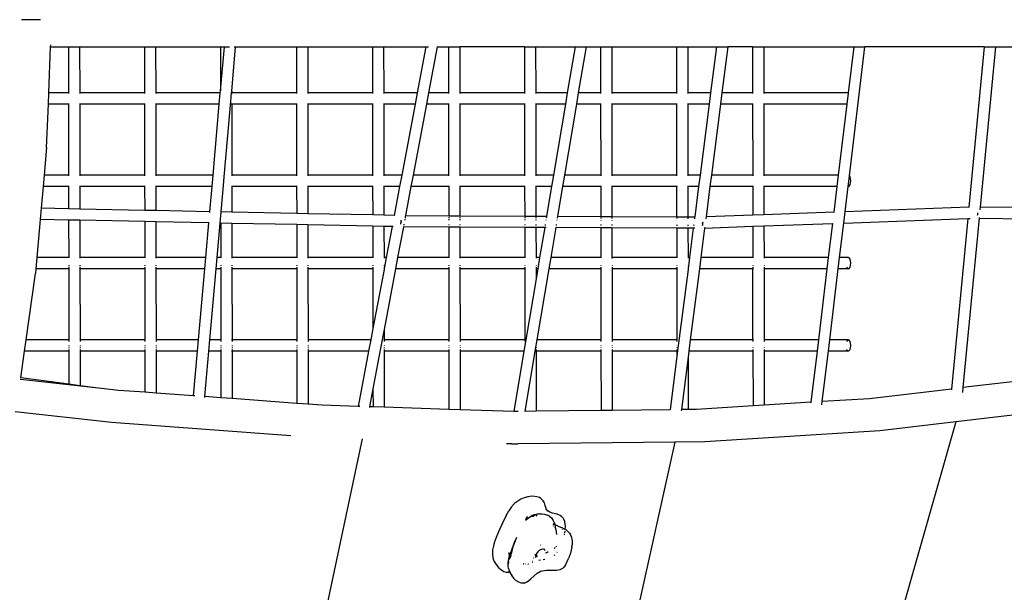
# Model space of a CAD drawing. Extents: x -429 to 721, y 4751 to 5651.
# Drawn here: x 270 to 411, y 5089 to 5171 of the extents above; entities that cross this region are included whole.
import ezdxf

# ---------------------------------------------------------------- set-up
doc = ezdxf.new("R2010")
doc.units = 0
doc.layers.get('0').update_dxf_attribs({"linetype": 'CONTINUOUS'})

# ---------------------------------------------------------------- blocks, each defined once
blk = doc.blocks.new('A$C29841')
for p, q in [((488.57, 251.63), (487.86, 251.65)), ((490.6, 251.63), (488.57, 251.63)), ((491.77, 241.19), (492.03, 247.77)), ((492.03, 247.77), (492.04, 248.06)), ((492.03, 247.77), (494.57, 247.77)), ((494.57, 247.77), (494.58, 241.19)), ((494.57, 247.77), (496.17, 247.77)), ((496.17, 247.77), (496.18, 241.19)), ((496.17, 247.77), (505.41, 247.77)), ((505.41, 247.77), (505.42, 241.19)), ((505.41, 247.77), (507.01, 247.77)), ((507.01, 247.77), (507.02, 241.19)), ((507.01, 247.77), (516.26, 247.77)), ((516.26, 247.77), (516.27, 241.5)), ((516.26, 247.77), (516.82, 247.77)), ((516.27, 241.5), (516.82, 247.77)), ((516.82, 247.77), (517.57, 247.77)), ((517.87, 241.43), (518.43, 247.77)), ((518.22, 247.77), (518.43, 247.77)), ((518.43, 247.77), (527.11, 247.77)), ((527.11, 247.77), (527.11, 241.19)), ((527.11, 247.77), (528.71, 247.77)), ((528.71, 247.77), (528.71, 241.19)), ((528.71, 247.77), (537.95, 247.77)), ((537.95, 247.77), (537.96, 241.19)), ((537.95, 247.77), (539.55, 247.77)), ((539.55, 247.77), (539.56, 241.19)), ((539.55, 247.77), (545.57, 247.77)), ((545.57, 247.77), (544.33, 241.19)), ((545.57, 247.77), (545.93, 247.77)), ((547.2, 247.77), (545.96, 241.19)), ((547.16, 247.77), (547.2, 247.77)), ((547.2, 247.77), (548.8, 247.77)), ((548.8, 247.77), (548.81, 241.19)), ((548.8, 247.77), (550.4, 247.77)), ((550.4, 247.77), (550.41, 241.19)), ((559.64, 247.77), (550.4, 247.77)), ((559.64, 247.77), (559.65, 241.19)), ((559.64, 247.77), (561.24, 247.77)), ((561.24, 247.77), (561.25, 241.19)), ((561.24, 247.77), (566.86, 247.77)), ((566.86, 247.77), (565.75, 241.19)), ((566.86, 247.77), (568.48, 247.77)), ((567.37, 241.19), (568.48, 247.77)), ((568.48, 247.77), (570.49, 247.77)), ((570.49, 247.77), (570.5, 241.19)), ((570.49, 247.77), (572.09, 247.77)), ((572.09, 247.77), (572.1, 241.19)), ((572.09, 247.77), (581.34, 247.77)), ((581.34, 247.77), (581.35, 241.19)), ((581.34, 247.77), (582.94, 247.77)), ((582.94, 247.77), (582.95, 241.19)), ((582.94, 247.77), (587.04, 247.77)), ((587.04, 247.77), (586.2, 241.19)), ((587.04, 247.77), (588.66, 247.77)), ((588.66, 247.77), (587.82, 241.19)), ((592.18, 247.77), (588.66, 247.77)), ((592.18, 247.77), (592.19, 241.19)), ((592.18, 247.77), (593.78, 247.77)), ((593.78, 247.77), (593.79, 241.19)), ((593.78, 247.77), (606.62, 247.77)), ((606.62, 247.77), (605.83, 241.19)), ((606.02, 229.34), (608.23, 247.77)), ((606.62, 247.77), (608.23, 247.77)), ((625.25, 247.77), (608.23, 247.77)), ((625.25, 247.77), (623.06, 224.87)), ((626.86, 247.77), (624.67, 224.89)), ((625.25, 247.77), (626.86, 247.77)), ((626.86, 247.77), (642.14, 247.77)), ((491.71, 239.59), (491.77, 241.19)), ((494.58, 241.19), (491.77, 241.19)), ((494.66, 241.19), (494.58, 241.19)), ((494.58, 241.19), (494.58, 241.13)), ((505.42, 241.19), (496.18, 241.19)), ((496.18, 241.19), (496.18, 241.11)), ((505.51, 241.19), (505.42, 241.19)), ((505.42, 241.19), (505.42, 241.13)), ((516.24, 241.19), (507.02, 241.19)), ((507.02, 241.19), (507.02, 241.11)), ((516.1, 239.59), (516.24, 241.19)), ((516.24, 241.19), (516.27, 241.5)), ((517.74, 239.96), (517.85, 241.19)), ((517.85, 241.19), (517.87, 241.43)), ((517.87, 241.19), (517.85, 241.19)), ((517.87, 241.43), (517.87, 241.19)), ((517.87, 241.19), (517.87, 241.11)), ((527.11, 241.19), (517.87, 241.19)), ((527.11, 241.19), (527.11, 241.13)), ((527.2, 241.19), (527.11, 241.19)), ((537.96, 241.19), (528.71, 241.19)), ((528.71, 241.19), (528.71, 241.11)), ((538.04, 241.19), (537.96, 241.19)), ((537.96, 241.19), (537.96, 241.13)), ((544.33, 241.19), (539.56, 241.19)), ((539.56, 241.19), (539.56, 241.11)), ((544.33, 241.19), (544.03, 239.59)), ((545.96, 241.19), (545.66, 239.59)), ((548.81, 241.19), (545.96, 241.19)), ((548.89, 241.19), (548.81, 241.19)), ((548.81, 241.19), (548.81, 241.13)), ((559.65, 241.19), (550.41, 241.19)), ((550.41, 241.19), (550.41, 241.11)), ((559.74, 241.19), (559.65, 241.19)), ((559.65, 241.19), (559.65, 241.13)), ((565.75, 241.19), (561.25, 241.19)), ((561.25, 241.19), (561.25, 241.11)), ((565.75, 241.19), (565.48, 239.59)), ((567.1, 239.59), (567.37, 241.19)), ((570.5, 241.19), (567.37, 241.19)), ((570.58, 241.19), (570.5, 241.19)), ((570.5, 241.19), (570.5, 241.13)), ((581.35, 241.19), (572.1, 241.19)), ((572.1, 241.19), (572.1, 241.11)), ((572.1, 241.11), (572.1, 241.11)), ((581.43, 241.19), (581.35, 241.19)), ((581.35, 241.19), (581.35, 241.13)), ((586.2, 241.19), (582.95, 241.19)), ((582.95, 241.19), (582.95, 241.11)), ((586.2, 241.19), (586, 239.59)), ((587.82, 241.19), (587.61, 239.59)), ((592.19, 241.19), (587.82, 241.19)), ((592.28, 241.19), (592.19, 241.19)), ((592.19, 241.19), (592.19, 241.13)), ((605.83, 241.19), (593.79, 241.19)), ((593.79, 241.19), (593.79, 241.11)), ((605.83, 241.18), (605.64, 239.59)), ((605.83, 241.18), (605.73, 241.13)), ((605.83, 241.19), (605.83, 241.18)), ((491.46, 233.41), (491.71, 239.59)), ((494.58, 239.59), (491.71, 239.59)), ((494.58, 239.65), (494.58, 239.59)), ((494.66, 239.59), (494.58, 239.59)), ((494.58, 239.59), (494.59, 229.44)), ((496.18, 239.68), (496.18, 239.59)), ((505.42, 239.59), (496.18, 239.59)), ((496.18, 239.59), (496.19, 229.44)), ((505.42, 239.65), (505.42, 239.59)), ((505.51, 239.59), (505.42, 239.59)), ((505.42, 239.59), (505.44, 229.44)), ((507.02, 239.68), (507.02, 239.59)), ((516.1, 239.59), (507.02, 239.59)), ((507.02, 239.59), (507.04, 229.44)), ((515.21, 229.44), (516.1, 239.59)), ((516.79, 229.22), (517.74, 239.96)), ((517.87, 239.59), (517.81, 239.59)), ((517.87, 239.68), (517.87, 239.59)), ((527.12, 239.59), (517.87, 239.59)), ((517.87, 239.59), (517.89, 229.44)), ((527.12, 239.65), (527.12, 239.59)), ((527.2, 239.59), (527.12, 239.59)), ((527.12, 239.59), (527.13, 229.44)), ((528.72, 239.68), (528.72, 239.59)), ((537.96, 239.59), (528.72, 239.59)), ((528.72, 239.59), (528.73, 229.44)), ((537.96, 239.65), (537.96, 239.59)), ((538.05, 239.59), (537.96, 239.59)), ((537.96, 239.59), (537.98, 229.44)), ((539.56, 239.68), (539.56, 239.59)), ((544.03, 239.59), (539.56, 239.59)), ((539.56, 239.59), (539.58, 229.44)), ((544.03, 239.59), (542.13, 229.44)), ((545.66, 239.59), (543.75, 229.44)), ((548.81, 239.59), (545.66, 239.59)), ((548.81, 239.65), (548.81, 239.59)), ((548.89, 239.59), (548.81, 239.59)), ((548.81, 239.59), (548.82, 229.44)), ((550.41, 239.68), (550.41, 239.59)), ((559.66, 239.59), (550.41, 239.59)), ((550.41, 239.59), (550.42, 229.44)), ((559.66, 239.65), (559.66, 239.59)), ((559.74, 239.59), (559.66, 239.59)), ((559.66, 239.59), (559.67, 229.44)), ((561.26, 239.68), (561.26, 239.59)), ((565.48, 239.59), (561.26, 239.59)), ((561.26, 239.59), (561.27, 229.44)), ((565.48, 239.59), (563.78, 229.44)), ((565.4, 229.44), (567.1, 239.59)), ((570.5, 239.59), (567.1, 239.59)), ((570.5, 239.65), (570.5, 239.59)), ((570.59, 239.59), (570.5, 239.59)), ((570.5, 239.59), (570.52, 229.44)), ((572.1, 239.68), (572.1, 239.59)), ((581.35, 239.59), (572.1, 239.59)), ((572.1, 239.59), (572.12, 229.44)), ((581.35, 239.65), (581.35, 239.59)), ((581.43, 239.59), (581.35, 239.59)), ((581.35, 239.59), (581.36, 229.44)), ((582.95, 239.68), (582.95, 239.59)), ((586, 239.59), (582.95, 239.59)), ((582.95, 239.59), (582.96, 229.44)), ((586, 239.59), (584.7, 229.44)), ((587.61, 239.59), (586.31, 229.44)), ((592.19, 239.59), (587.61, 239.59)), ((592.19, 239.65), (592.19, 239.59)), ((592.28, 239.59), (592.19, 239.59)), ((592.19, 239.59), (592.21, 229.44)), ((593.79, 239.68), (593.79, 239.59)), ((605.64, 239.59), (593.79, 239.59)), ((593.79, 239.59), (593.81, 229.44)), ((605.64, 239.59), (604.42, 229.44)), ((491.46, 233.41), (491.11, 229.44)), ((491.11, 229.44), (490.97, 227.84)), ((494.59, 229.44), (491.11, 229.44)), ((494.68, 229.44), (494.59, 229.44)), ((494.59, 229.44), (494.59, 229.38)), ((505.44, 229.44), (496.19, 229.44)), ((496.19, 229.44), (496.19, 229.36)), ((505.52, 229.44), (505.44, 229.44)), ((505.44, 229.44), (505.44, 229.38)), ((515.21, 229.44), (507.04, 229.44)), ((507.04, 229.44), (507.04, 229.36)), ((515.06, 227.84), (515.21, 229.44)), ((516.68, 227.99), (516.79, 229.22)), ((517.89, 229.44), (517.82, 229.44)), ((517.89, 229.44), (517.89, 229.36)), ((527.13, 229.44), (517.89, 229.44)), ((527.13, 229.44), (527.13, 229.38)), ((527.21, 229.44), (527.13, 229.44)), ((537.98, 229.44), (528.73, 229.44)), ((528.73, 229.44), (528.73, 229.36)), ((538.06, 229.44), (537.98, 229.44)), ((537.98, 229.44), (537.98, 229.38)), ((542.13, 229.44), (539.58, 229.44)), ((539.58, 229.44), (539.58, 229.36)), ((542.13, 229.44), (541.82, 227.84)), ((543.75, 229.44), (543.45, 227.84)), ((548.82, 229.44), (543.75, 229.44)), ((548.91, 229.44), (548.82, 229.44)), ((548.82, 229.44), (548.82, 229.38)), ((559.67, 229.44), (550.42, 229.44)), ((550.42, 229.44), (550.42, 229.36)), ((559.75, 229.44), (559.67, 229.44)), ((559.67, 229.44), (559.67, 229.38)), ((563.78, 229.44), (561.27, 229.44)), ((561.27, 229.44), (561.27, 229.36)), ((563.78, 229.44), (563.51, 227.84)), ((565.13, 227.84), (565.4, 229.44)), ((570.52, 229.44), (565.4, 229.44)), ((570.6, 229.44), (570.52, 229.44)), ((570.52, 229.44), (570.52, 229.38)), ((581.36, 229.44), (572.12, 229.44)), ((572.12, 229.44), (572.12, 229.36)), ((572.12, 229.36), (572.12, 229.36)), ((581.45, 229.44), (581.36, 229.44)), ((581.36, 229.44), (581.36, 229.38)), ((584.7, 229.44), (582.96, 229.44)), ((582.96, 229.44), (582.96, 229.36)), ((584.7, 229.44), (584.5, 227.84)), ((586.31, 229.44), (586.11, 227.84)), ((592.21, 229.44), (586.31, 229.44)), ((592.29, 229.44), (592.21, 229.44)), ((592.21, 229.44), (592.21, 229.38)), ((604.42, 229.44), (593.81, 229.44)), ((593.81, 229.44), (593.81, 229.36)), ((604.42, 229.44), (604.22, 227.84)), ((605.84, 227.85), (606.02, 229.34)), ((606.1, 229.21), (606.02, 229.34)), ((606.18, 228.95), (606.1, 229.21)), ((490.97, 227.84), (490.69, 224.73)), ((494.6, 227.84), (490.97, 227.84)), ((494.6, 227.9), (494.6, 227.84)), ((494.68, 227.84), (494.6, 227.84)), ((494.6, 227.84), (494.6, 224.65)), ((496.2, 227.93), (496.2, 227.84)), ((505.44, 227.84), (496.2, 227.84)), ((496.2, 227.84), (496.2, 224.62)), ((505.44, 227.9), (505.44, 227.84)), ((505.52, 227.84), (505.44, 227.84)), ((505.44, 227.84), (505.45, 224.43)), ((507.04, 227.93), (507.04, 227.84)), ((515.06, 227.84), (507.04, 227.84)), ((507.04, 227.84), (507.05, 224.4)), ((514.75, 224.24), (515.06, 227.84)), ((516.35, 224.21), (516.68, 227.99)), ((517.89, 227.84), (517.83, 227.84)), ((517.89, 227.93), (517.89, 227.84)), ((517.89, 227.84), (517.89, 224.18)), ((527.13, 227.84), (517.89, 227.84)), ((527.13, 227.9), (527.13, 227.84)), ((527.13, 227.84), (527.14, 223.99)), ((527.22, 227.84), (527.13, 227.84)), ((528.73, 227.93), (528.73, 227.84)), ((537.98, 227.84), (528.73, 227.84)), ((528.73, 227.84), (528.74, 223.95)), ((537.98, 227.9), (537.98, 227.84)), ((538.06, 227.84), (537.98, 227.84)), ((537.98, 227.84), (537.99, 223.77)), ((539.58, 227.93), (539.58, 227.84)), ((541.82, 227.84), (539.58, 227.84)), ((539.58, 227.84), (539.59, 223.73)), ((541.82, 227.84), (541.05, 223.7)), ((543.45, 227.84), (542.67, 223.69)), ((548.83, 227.84), (543.45, 227.84)), ((548.83, 227.9), (548.83, 227.84)), ((548.91, 227.84), (548.83, 227.84)), ((548.83, 227.84), (548.83, 223.65)), ((550.43, 227.93), (550.43, 227.84)), ((559.67, 227.84), (550.43, 227.84)), ((550.43, 227.84), (550.43, 223.65)), ((559.67, 227.9), (559.67, 227.84)), ((559.76, 227.84), (559.67, 227.84)), ((559.67, 227.84), (559.68, 223.6)), ((561.27, 227.93), (561.27, 227.84)), ((563.51, 227.84), (561.27, 227.84)), ((561.27, 227.84), (561.28, 223.59)), ((563.51, 227.84), (562.79, 223.58)), ((564.42, 223.58), (565.13, 227.84)), ((570.52, 227.84), (565.13, 227.84)), ((570.52, 227.9), (570.52, 227.84)), ((570.6, 227.84), (570.52, 227.84)), ((570.52, 227.84), (570.53, 223.55)), ((572.12, 227.93), (572.12, 227.84)), ((581.37, 227.84), (572.12, 227.84)), ((572.12, 227.84), (572.13, 223.54)), ((581.37, 227.9), (581.37, 227.84)), ((581.45, 227.84), (581.37, 227.84)), ((581.37, 223.49), (581.37, 227.84)), ((582.97, 227.93), (582.97, 227.84)), ((584.5, 227.84), (582.97, 227.84)), ((582.97, 227.84), (582.97, 223.48)), ((584.5, 227.84), (583.94, 223.48)), ((586.11, 227.84), (585.56, 223.51)), ((592.21, 227.84), (586.11, 227.84)), ((592.21, 227.9), (592.21, 227.84)), ((592.3, 227.84), (592.21, 227.84)), ((592.21, 227.84), (592.22, 223.75)), ((593.81, 227.93), (593.81, 227.84)), ((604.22, 227.84), (593.81, 227.84)), ((593.81, 227.84), (593.82, 223.81)), ((604.22, 227.84), (603.78, 224.17)), ((605.4, 224.23), (605.84, 227.84)), ((605.84, 227.85), (605.86, 227.84)), ((605.84, 227.84), (605.84, 227.85)), ((605.86, 227.84), (605.84, 227.84)), ((605.86, 227.84), (605.99, 227.9)), ((605.99, 227.9), (606.1, 228.08)), ((606.1, 228.08), (606.18, 228.34)), ((606.2, 228.64), (606.18, 228.95)), ((606.18, 228.34), (606.2, 228.64)), ((623.06, 224.87), (605.4, 224.23)), ((623.16, 224.87), (623.06, 224.87)), ((624.67, 224.89), (624.63, 224.51)), ((639.21, 224.73), (624.67, 224.89)), ((490.69, 224.73), (490.55, 223.13)), ((494.6, 224.65), (490.69, 224.73)), ((496.2, 224.62), (494.6, 224.65)), ((505.45, 224.43), (496.2, 224.62)), ((507.05, 224.4), (505.45, 224.43)), ((514.75, 224.24), (507.05, 224.4)), ((514.73, 224.1), (514.75, 224.24)), ((516.21, 222.61), (516.35, 224.21)), ((517.89, 224.18), (516.35, 224.21)), ((527.14, 223.99), (517.89, 224.18)), ((528.74, 223.95), (527.14, 223.99)), ((537.99, 223.77), (528.74, 223.95)), ((539.59, 223.73), (537.99, 223.77)), ((541.05, 223.7), (539.59, 223.73)), ((541.11, 223.7), (541.05, 223.7)), ((542.63, 223.46), (542.61, 223.33)), ((542.67, 223.69), (542.63, 223.48)), ((542.67, 223.69), (548.83, 223.65)), ((548.83, 223.65), (548.83, 223.6)), ((548.83, 223.65), (550.43, 223.65)), ((548.83, 223.45), (548.83, 223.32)), ((550.43, 223.65), (550.43, 223.6)), ((550.43, 223.65), (559.68, 223.6)), ((550.43, 223.45), (550.43, 223.32)), ((559.68, 223.6), (559.68, 223.56)), ((559.68, 223.6), (561.28, 223.59)), ((559.68, 223.44), (559.68, 223.3)), ((561.28, 223.59), (561.28, 223.56)), ((561.28, 223.59), (562.79, 223.58)), ((561.28, 223.44), (561.28, 223.29)), ((562.77, 223.44), (562.74, 223.29)), ((562.79, 223.58), (562.79, 223.55)), ((562.79, 223.58), (562.88, 223.58)), ((564.37, 223.29), (564.42, 223.58)), ((564.42, 223.58), (570.53, 223.55)), ((570.53, 223.55), (570.53, 223.53)), ((570.53, 223.55), (572.13, 223.54)), ((570.53, 223.43), (570.53, 223.27)), ((572.13, 223.54), (572.13, 223.52)), ((572.13, 223.54), (581.37, 223.49)), ((572.13, 223.43), (572.13, 223.27)), ((581.37, 223.49), (582.97, 223.48)), ((581.37, 223.42), (581.37, 223.25)), ((582.97, 223.48), (583.94, 223.48)), ((582.97, 223.42), (582.97, 223.24)), ((583.93, 223.41), (583.91, 223.24)), ((583.94, 223.48), (584.02, 223.48)), ((585.56, 223.51), (585.52, 223.2)), ((592.22, 223.75), (585.56, 223.51)), ((593.82, 223.81), (592.22, 223.75)), ((603.78, 224.17), (593.82, 223.81)), ((603.78, 224.17), (603.78, 224.11)), ((605.21, 222.62), (605.4, 224.23)), ((624.27, 223.79), (624.24, 223.71)), ((624.3, 223.94), (624.27, 223.79)), ((624.31, 224.06), (624.3, 223.94)), ((490.55, 223.13), (490.07, 217.69)), ((494.6, 223.05), (490.55, 223.13)), ((494.6, 223.05), (494.61, 217.69)), ((496.2, 223.02), (494.6, 223.05)), ((496.2, 223.02), (496.21, 217.69)), ((505.45, 222.83), (496.2, 223.02)), ((505.45, 222.83), (505.46, 217.69)), ((507.05, 222.8), (505.45, 222.83)), ((507.05, 222.8), (507.06, 217.69)), ((514.61, 222.64), (507.05, 222.8)), ((514.17, 217.69), (514.61, 222.64)), ((514.61, 222.64), (514.61, 222.68)), ((515.78, 217.69), (516.21, 222.61)), ((516.3, 222.61), (516.21, 222.61)), ((516.3, 222.61), (516.3, 217.69)), ((517.9, 222.57), (516.3, 222.61)), ((517.9, 222.57), (517.9, 217.69)), ((527.14, 222.39), (517.9, 222.57)), ((527.14, 222.39), (527.15, 217.69)), ((528.74, 222.35), (527.14, 222.39)), ((528.74, 222.35), (528.75, 217.69)), ((537.99, 222.17), (528.74, 222.35)), ((537.99, 222.17), (538, 217.69)), ((539.59, 222.13), (537.99, 222.17)), ((539.59, 222.13), (539.6, 217.69)), ((540.75, 222.11), (539.59, 222.13)), ((540.75, 222.11), (539.92, 217.69)), ((540.92, 222.11), (540.75, 222.11)), ((542.37, 222.09), (541.54, 217.69)), ((541.98, 222.45), (542.01, 222.58)), ((541.98, 222.44), (541.98, 222.45)), ((542.01, 222.58), (542.03, 222.73)), ((542.03, 222.73), (542.04, 222.78)), ((542.04, 223.05), (542.04, 223.05)), ((542.04, 222.89), (542.04, 223.05)), ((542.04, 222.83), (542.04, 222.89)), ((542.04, 222.83), (542.04, 222.8)), ((542.04, 222.8), (542.04, 222.78)), ((542.38, 222.14), (542.37, 222.09)), ((548.84, 222.05), (542.37, 222.09)), ((542.44, 222.45), (542.41, 222.32)), ((542.58, 223.19), (542.55, 223.05)), ((548.83, 223.16), (548.83, 223.04)), ((548.83, 222.43), (548.83, 222.31)), ((548.84, 222.05), (548.84, 217.69)), ((550.44, 222.05), (548.84, 222.05)), ((550.43, 223.15), (550.43, 223.03)), ((550.43, 222.43), (550.43, 222.31)), ((550.44, 222.05), (550.44, 217.69)), ((559.68, 222), (550.44, 222.05)), ((559.68, 223.11), (559.68, 223.02)), ((559.68, 222.41), (559.68, 222.29)), ((559.68, 222), (559.69, 217.69)), ((561.28, 221.99), (559.68, 222)), ((561.28, 223.1), (561.28, 223.02)), ((561.28, 222.41), (561.28, 222.28)), ((562.6, 222.41), (562.58, 222.28)), ((562.71, 223.09), (562.7, 223.01)), ((564.15, 221.98), (564.16, 222.03)), ((564.2, 222.28), (564.22, 222.41)), ((564.32, 223.01), (564.33, 223.08)), ((570.53, 223.05), (570.53, 223)), ((570.53, 222.39), (570.53, 222.26)), ((572.13, 223.05), (572.13, 223)), ((572.13, 222.39), (572.13, 222.26)), ((581.37, 223), (581.37, 222.99)), ((581.37, 222.37), (581.37, 222.24)), ((582.97, 222.99), (582.97, 222.98)), ((582.97, 222.37), (582.97, 222.23)), ((583.8, 222.37), (583.78, 222.23)), ((583.88, 222.99), (583.88, 222.98)), ((585.05, 222.37), (585.01, 222.23)), ((585.07, 222.49), (585.05, 222.37)), ((585.05, 222.37), (585.05, 222.37)), ((585.07, 222.77), (585.08, 222.67)), ((585.07, 222.52), (585.08, 222.67)), ((585.07, 222.5), (585.07, 222.52)), ((585.07, 222.5), (585.07, 222.49)), ((585.08, 222.67), (585.08, 222.67)), ((585.35, 221.9), (592.22, 222.15)), ((592.22, 222.15), (593.82, 222.21)), ((592.22, 222.15), (592.23, 217.69)), ((593.82, 222.21), (603.59, 222.56)), ((593.82, 222.21), (593.83, 217.69)), ((603.59, 222.56), (603, 217.69)), ((603.59, 222.56), (603.64, 222.56)), ((604.62, 217.69), (605.21, 222.62)), ((605.21, 222.62), (622.9, 223.26)), ((622.9, 223.26), (620.57, 198.92)), ((624.51, 223.29), (622.2, 199.12)), ((622.9, 223.26), (623.26, 223.28)), ((624.52, 223.39), (624.51, 223.29)), ((624.51, 223.29), (639, 223.13)), ((561.28, 221.99), (561.29, 217.69)), ((562.53, 221.99), (561.28, 221.99)), ((562.53, 221.99), (561.8, 217.69)), ((562.75, 221.98), (562.53, 221.99)), ((563.43, 217.69), (564.15, 221.98)), ((570.53, 221.95), (564.15, 221.98)), ((570.53, 221.95), (570.53, 217.69)), ((572.13, 221.94), (570.53, 221.95)), ((572.13, 221.94), (572.13, 217.69)), ((581.37, 221.89), (572.13, 221.94)), ((581.37, 221.89), (581.38, 217.69)), ((582.97, 221.88), (581.37, 221.89)), ((582.97, 221.88), (582.98, 217.69)), ((583.74, 221.88), (582.97, 221.88)), ((583.74, 221.88), (583.2, 217.69)), ((583.96, 221.88), (583.74, 221.88)), ((585.35, 221.9), (584.81, 217.69)), ((585.36, 221.96), (585.35, 221.9)), ((490.07, 217.69), (489.92, 216.09)), ((494.61, 217.69), (490.07, 217.69)), ((494.69, 217.69), (494.61, 217.69)), ((494.61, 217.69), (494.61, 217.63)), ((494.61, 216.59), (494.61, 216.48)), ((505.46, 217.69), (496.21, 217.69)), ((496.21, 217.69), (496.21, 217.61)), ((496.21, 216.59), (496.21, 216.48)), ((505.54, 217.69), (505.46, 217.69)), ((505.46, 217.69), (505.46, 217.63)), ((505.46, 216.59), (505.46, 216.49)), ((514.17, 217.69), (507.06, 217.69)), ((507.06, 217.69), (507.06, 217.61)), ((507.06, 216.59), (507.06, 216.49)), ((514.03, 216.09), (514.17, 217.69)), ((515.63, 216.09), (515.78, 217.69)), ((516.3, 217.69), (515.78, 217.69)), ((516.39, 217.69), (516.3, 217.69)), ((516.3, 217.69), (516.3, 217.63)), ((516.3, 216.59), (516.3, 216.5)), ((517.9, 217.69), (517.84, 217.69)), ((517.9, 217.69), (517.9, 217.61)), ((527.15, 217.69), (517.9, 217.69)), ((517.9, 216.59), (517.9, 216.5)), ((527.15, 217.69), (527.15, 217.63)), ((527.23, 217.69), (527.15, 217.69)), ((527.15, 216.59), (527.15, 216.51)), ((538, 217.69), (528.75, 217.69)), ((528.75, 217.69), (528.75, 217.61)), ((528.75, 216.59), (528.75, 216.51)), ((538.08, 217.69), (538, 217.69)), ((538, 217.69), (538, 217.63)), ((538, 216.59), (538, 216.52)), ((539.92, 217.69), (539.6, 217.69)), ((539.6, 217.69), (539.6, 217.61)), ((539.6, 216.59), (539.6, 216.52)), ((539.92, 217.69), (539.62, 216.09)), ((541.54, 217.69), (541.24, 216.09)), ((548.84, 217.69), (541.54, 217.69)), ((548.92, 217.69), (548.84, 217.69)), ((548.84, 217.69), (548.84, 217.63)), ((548.84, 216.59), (548.84, 216.53)), ((559.69, 217.69), (550.44, 217.69)), ((550.44, 217.69), (550.44, 217.61)), ((550.44, 216.59), (550.44, 216.53)), ((559.77, 217.69), (559.69, 217.69)), ((559.69, 217.69), (559.69, 217.63)), ((559.69, 216.59), (559.69, 216.54)), ((561.8, 217.69), (561.29, 217.69)), ((561.29, 217.69), (561.29, 217.61)), ((561.29, 216.59), (561.29, 216.54)), ((561.8, 217.69), (561.54, 216.09)), ((563.16, 216.09), (563.43, 217.69)), ((570.53, 217.69), (563.43, 217.69)), ((570.62, 217.69), (570.53, 217.69)), ((570.53, 217.69), (570.53, 217.63)), ((570.54, 216.59), (570.54, 216.55)), ((581.38, 217.69), (572.13, 217.69)), ((572.13, 217.69), (572.14, 217.61)), ((572.13, 217.61), (572.14, 217.61)), ((572.14, 216.59), (572.14, 216.55)), ((581.46, 217.69), (581.38, 217.69)), ((581.38, 217.69), (581.38, 217.63)), ((581.38, 216.59), (581.38, 216.56)), ((583.2, 217.69), (582.98, 217.69)), ((582.98, 217.69), (582.98, 217.61)), ((582.98, 216.59), (582.98, 216.56)), ((583.2, 217.69), (583, 216.09)), ((584.81, 217.69), (584.61, 216.09)), ((592.23, 217.69), (584.81, 217.69)), ((592.31, 217.69), (592.23, 217.69)), ((592.23, 217.69), (592.23, 217.63)), ((592.23, 216.59), (592.23, 216.57)), ((603, 217.69), (593.83, 217.69)), ((593.83, 217.69), (593.83, 217.61)), ((593.83, 216.59), (593.83, 216.57)), ((603, 217.69), (602.81, 216.09)), ((604.42, 216.09), (604.62, 217.69)), ((605.86, 217.69), (604.62, 217.69)), ((605.86, 217.69), (605.73, 217.63)), ((605.99, 217.63), (605.86, 217.69)), ((606.1, 217.46), (605.99, 217.63)), ((606.18, 217.2), (606.1, 217.46)), ((606.1, 216.33), (606.18, 216.59)), ((606.2, 216.89), (606.18, 217.2)), ((606.18, 216.59), (606.2, 216.89)), ((488.53, 205.94), (489.87, 215.43)), ((489.92, 216.09), (489.87, 215.43)), ((494.61, 216.09), (489.92, 216.09)), ((494.61, 216.33), (494.61, 216.09)), ((494.7, 216.09), (494.61, 216.09)), ((494.61, 216.09), (494.63, 205.94)), ((496.21, 216.33), (496.21, 216.09)), ((505.46, 216.09), (496.21, 216.09)), ((496.21, 216.09), (496.23, 205.94)), ((505.46, 216.33), (505.46, 216.09)), ((505.54, 216.09), (505.46, 216.09)), ((505.46, 216.09), (505.47, 205.94)), ((507.06, 216.33), (507.06, 216.09)), ((514.03, 216.09), (507.06, 216.09)), ((507.06, 216.09), (507.07, 205.94)), ((513.13, 205.94), (514.03, 216.09)), ((514.74, 205.94), (515.63, 216.09)), ((516.3, 216.09), (515.63, 216.09)), ((516.3, 216.33), (516.3, 216.09)), ((516.39, 216.09), (516.3, 216.09)), ((516.3, 216.09), (516.32, 205.94)), ((517.9, 216.09), (517.84, 216.09)), ((517.9, 216.33), (517.9, 216.09)), ((527.15, 216.09), (517.9, 216.09)), ((517.9, 216.09), (517.92, 205.94)), ((527.15, 216.33), (527.15, 216.09)), ((527.23, 216.09), (527.15, 216.09)), ((527.15, 216.09), (527.17, 205.94)), ((528.75, 216.33), (528.75, 216.09)), ((538, 216.09), (528.75, 216.09)), ((528.75, 216.09), (528.77, 205.94)), ((538, 216.33), (538, 216.09)), ((538.08, 216.09), (538, 216.09)), ((538, 216.09), (538.01, 207.55)), ((539.6, 216), (538.01, 207.55)), ((539.6, 216.33), (539.6, 216.09)), ((539.62, 216.09), (539.6, 216.09)), ((539.6, 216.09), (539.6, 216)), ((539.62, 216.09), (539.6, 216)), ((541.24, 216.09), (539.61, 207.41)), ((548.84, 216.09), (541.24, 216.09)), ((548.84, 216.33), (548.84, 216.09)), ((548.93, 216.09), (548.84, 216.09)), ((548.84, 216.09), (548.86, 205.94)), ((550.44, 216.33), (550.44, 216.09)), ((559.69, 216.09), (550.44, 216.09)), ((550.44, 216.09), (550.46, 205.94)), ((559.69, 216.33), (559.69, 216.09)), ((559.77, 216.09), (559.69, 216.09)), ((559.69, 216.09), (559.7, 205.94)), ((561.29, 216.33), (561.29, 216.09)), ((561.54, 216.09), (561.29, 216.09)), ((561.29, 216.09), (561.29, 214.64)), ((561.54, 216.09), (561.29, 214.64)), ((561.45, 205.94), (563.16, 216.09)), ((570.54, 216.09), (563.16, 216.09)), ((570.54, 216.33), (570.54, 216.09)), ((570.62, 216.09), (570.54, 216.09)), ((570.54, 216.09), (570.55, 205.94)), ((572.14, 216.33), (572.14, 216.09)), ((581.38, 216.09), (572.14, 216.09)), ((572.14, 216.09), (572.15, 205.94)), ((581.38, 216.33), (581.38, 216.09)), ((581.47, 216.09), (581.38, 216.09)), ((581.38, 216.09), (581.4, 205.94)), ((582.98, 215.98), (581.5, 204.35)), ((582.98, 216.33), (582.98, 216.09)), ((583, 216.09), (582.98, 216.09)), ((582.98, 216.09), (582.98, 215.98)), ((583, 216.09), (582.98, 215.98)), ((584.61, 216.09), (583.31, 205.94)), ((592.23, 216.09), (584.61, 216.09)), ((592.23, 216.33), (592.23, 216.09)), ((592.31, 216.09), (592.23, 216.09)), ((592.24, 205.94), (592.23, 216.09)), ((593.83, 216.33), (593.83, 216.09)), ((602.81, 216.09), (593.83, 216.09)), ((593.83, 216.09), (593.84, 205.94)), ((602.81, 216.09), (601.59, 205.94)), ((603.2, 205.94), (604.42, 216.09)), ((605.86, 216.09), (604.42, 216.09)), ((605.62, 216.33), (605.73, 216.15)), ((605.73, 216.15), (605.86, 216.09)), ((605.86, 216.09), (605.99, 216.15)), ((605.99, 216.15), (606.1, 216.33)), ((561.29, 214.64), (559.83, 205.93)), ((538.01, 207.55), (537.71, 205.94)), ((539.61, 207.41), (539.2, 205.22)), ((539.61, 207.41), (539.61, 205.94)), ((488.31, 204.34), (488.53, 205.94)), ((494.63, 205.94), (488.53, 205.94)), ((494.71, 205.94), (494.63, 205.94)), ((494.63, 205.94), (494.63, 205.92)), ((494.63, 205.88), (494.63, 205.71)), ((494.63, 205.14), (494.63, 205.02)), ((505.47, 205.94), (496.23, 205.94)), ((496.23, 205.94), (496.23, 205.71)), ((496.23, 205.14), (496.23, 205.02)), ((505.56, 205.94), (505.47, 205.94)), ((505.47, 205.94), (505.47, 205.92)), ((505.47, 205.88), (505.47, 205.71)), ((505.47, 205.14), (505.47, 205.03)), ((513.13, 205.94), (507.07, 205.94)), ((507.07, 205.94), (507.07, 205.71)), ((507.07, 205.14), (507.07, 205.03)), ((512.99, 204.34), (513.13, 205.94)), ((514.6, 204.34), (514.74, 205.94)), ((516.32, 205.94), (514.74, 205.94)), ((516.4, 205.94), (516.32, 205.94)), ((516.32, 205.94), (516.32, 205.92)), ((516.32, 205.88), (516.32, 205.71)), ((516.32, 205.14), (516.32, 205.04)), ((517.92, 205.94), (517.86, 205.94)), ((517.92, 205.94), (517.92, 205.71)), ((527.17, 205.94), (517.92, 205.94)), ((517.92, 205.14), (517.92, 205.04)), ((527.17, 205.94), (527.17, 205.92)), ((527.25, 205.94), (527.17, 205.94)), ((527.17, 205.88), (527.17, 205.71)), ((527.17, 205.14), (527.17, 205.05)), ((537.71, 205.94), (528.77, 205.94)), ((528.77, 205.94), (528.77, 205.71)), ((528.77, 205.14), (528.77, 205.05)), ((537.71, 205.94), (537.41, 204.34)), ((539.2, 205.22), (538.02, 198.96)), ((548.86, 205.94), (539.61, 205.94)), ((539.61, 205.94), (539.61, 205.71)), ((539.61, 205.14), (539.61, 205.07)), ((548.94, 205.94), (548.86, 205.94)), ((548.86, 205.94), (548.86, 205.93)), ((548.86, 205.88), (548.86, 205.71)), ((548.86, 205.14), (548.86, 205.08)), ((559.7, 205.94), (550.46, 205.94)), ((550.46, 205.94), (550.46, 205.71)), ((550.46, 205.14), (550.46, 205.08)), ((559.83, 205.93), (559.56, 204.34)), ((559.79, 205.94), (559.7, 205.94)), ((559.7, 205.94), (559.7, 205.93)), ((559.7, 205.88), (559.71, 205.71)), ((561.23, 204.63), (561.45, 205.94)), ((570.55, 205.94), (561.45, 205.94)), ((570.63, 205.94), (570.55, 205.94)), ((570.55, 205.94), (570.55, 205.93)), ((570.55, 205.88), (570.55, 205.71)), ((570.55, 205.14), (570.55, 205.1)), ((581.4, 205.94), (572.15, 205.94)), ((572.15, 205.94), (572.15, 205.71)), ((572.15, 205.14), (572.15, 205.1)), ((581.48, 205.94), (581.4, 205.94)), ((581.4, 205.94), (581.4, 205.94)), ((581.4, 205.88), (581.4, 205.71)), ((581.4, 205.14), (581.4, 205.11)), ((583.31, 205.94), (583.11, 204.34)), ((592.24, 205.94), (583.31, 205.94)), ((592.33, 205.94), (592.24, 205.94)), ((592.24, 205.88), (592.24, 205.71)), ((592.24, 205.14), (592.24, 205.13)), ((601.59, 205.94), (593.84, 205.94)), ((593.84, 205.94), (593.84, 205.71)), ((593.84, 205.14), (593.84, 205.13)), ((601.59, 205.94), (601.4, 204.34)), ((603.01, 204.34), (603.2, 205.94)), ((605.86, 205.94), (603.2, 205.94)), ((605.73, 205.88), (605.62, 205.71)), ((605.99, 205.88), (605.86, 205.94)), ((606.1, 205.71), (605.99, 205.88)), ((606.18, 205.45), (606.1, 205.71)), ((606.2, 205.14), (606.18, 205.45)), ((606.18, 204.84), (606.2, 205.14)), ((487.77, 200.51), (488.31, 204.34)), ((494.63, 204.34), (488.31, 204.34)), ((494.63, 204.84), (494.63, 204.73)), ((494.63, 204.58), (494.63, 204.4)), ((494.63, 204.34), (494.64, 199.6)), ((494.71, 204.34), (494.63, 204.34)), ((496.23, 204.84), (496.23, 204.73)), ((496.23, 204.58), (496.23, 204.34)), ((505.48, 204.34), (496.23, 204.34)), ((496.23, 204.34), (496.24, 199.39)), ((505.48, 204.84), (505.48, 204.74)), ((505.48, 204.58), (505.48, 204.4)), ((505.48, 204.34), (505.48, 198.46)), ((505.56, 204.34), (505.48, 204.34)), ((507.07, 204.84), (507.08, 204.74)), ((507.08, 204.58), (507.08, 204.34)), ((512.99, 204.34), (507.08, 204.34)), ((507.08, 204.34), (507.08, 198.34)), ((512.43, 197.95), (512.99, 204.34)), ((514.02, 197.83), (514.6, 204.34)), ((516.32, 204.34), (514.6, 204.34)), ((516.32, 204.84), (516.32, 204.75)), ((516.32, 204.58), (516.32, 204.4)), ((516.32, 204.34), (516.33, 197.66)), ((516.41, 204.34), (516.32, 204.34)), ((517.92, 204.34), (517.86, 204.34)), ((517.92, 204.84), (517.92, 204.75)), ((517.92, 204.58), (517.92, 204.34)), ((517.92, 204.34), (517.93, 197.55)), ((527.17, 204.34), (517.92, 204.34)), ((527.17, 204.84), (527.17, 204.76)), ((527.17, 204.58), (527.17, 204.4)), ((527.17, 204.34), (527.18, 196.87)), ((527.25, 204.34), (527.17, 204.34)), ((528.77, 204.84), (528.77, 204.76)), ((528.77, 204.58), (528.77, 204.34)), ((537.41, 204.34), (528.77, 204.34)), ((528.77, 204.34), (528.78, 196.76)), ((537.41, 204.34), (535.92, 196.44)), ((539.61, 204.84), (539.61, 204.77)), ((539.61, 204.58), (539.61, 204.34)), ((548.86, 204.34), (539.61, 204.34)), ((539.61, 204.34), (539.63, 196.32)), ((548.86, 204.84), (548.86, 204.78)), ((548.86, 204.58), (548.86, 204.4)), ((548.86, 204.34), (548.87, 196.02)), ((548.94, 204.34), (548.86, 204.34)), ((550.46, 204.84), (550.46, 204.78)), ((550.46, 204.58), (550.46, 204.34)), ((559.56, 204.34), (550.46, 204.34)), ((550.46, 204.34), (550.47, 195.97)), ((559.56, 204.34), (558.12, 195.72)), ((559.74, 195.73), (561.23, 204.63)), ((561.31, 204.84), (561.31, 204.79)), ((561.31, 204.58), (561.31, 204.34)), ((570.55, 204.34), (561.31, 204.34)), ((561.31, 204.34), (561.32, 195.74)), ((570.55, 204.84), (570.55, 204.8)), ((570.55, 204.58), (570.55, 204.4)), ((570.64, 204.34), (570.55, 204.34)), ((570.55, 204.34), (570.57, 195.85)), ((572.15, 204.84), (572.15, 204.8)), ((572.15, 204.58), (572.15, 204.34)), ((581.4, 204.34), (572.15, 204.34)), ((572.15, 204.34), (572.17, 195.87)), ((581.4, 204.84), (581.4, 204.81)), ((581.4, 204.58), (581.4, 204.4)), ((581.5, 204.35), (581.4, 203.59)), ((581.4, 204.34), (581.4, 203.59)), ((581.48, 204.34), (581.4, 204.34)), ((583.11, 204.34), (583, 203.49)), ((592.25, 204.34), (583.11, 204.34)), ((592.25, 204.84), (592.25, 204.82)), ((592.25, 204.58), (592.25, 204.4)), ((592.25, 204.34), (592.26, 196.51)), ((592.33, 204.34), (592.25, 204.34)), ((593.85, 204.84), (593.85, 204.82)), ((593.85, 204.58), (593.85, 204.34)), ((601.4, 204.34), (593.85, 204.34)), ((593.85, 204.34), (593.86, 196.61)), ((601.4, 204.34), (600.52, 197.02)), ((602.14, 197.12), (603.01, 204.34)), ((605.86, 204.34), (603.01, 204.34)), ((605.62, 204.58), (605.73, 204.4)), ((605.86, 204.34), (605.99, 204.4)), ((605.99, 204.4), (606.1, 204.58)), ((606.1, 204.58), (606.18, 204.84)), ((581.4, 203.59), (580.43, 195.97)), ((583, 203.49), (582.04, 195.99)), ((583, 203.49), (583.01, 196)), ((487.71, 200.28), (487.67, 200.28)), ((487.77, 200.51), (487.71, 200.52)), ((498.84, 199.05), (487.71, 200.28)), ((494.64, 199.6), (487.77, 200.51)), ((496.24, 199.39), (494.64, 199.6)), ((631.65, 200.24), (622.2, 199.12)), ((498.84, 199.05), (496.24, 199.39)), ((501.7, 198.73), (498.84, 199.05)), ((505.48, 198.46), (501.7, 198.73)), ((507.08, 198.34), (505.48, 198.46)), ((512.43, 197.95), (507.08, 198.34)), ((538.02, 198.96), (537.54, 196.39)), ((538.02, 198.96), (538.03, 196.38)), ((620.57, 198.92), (608.89, 197.53)), ((620.57, 198.92), (620.56, 198.81)), ((622.2, 199.12), (622.13, 198.4)), ((512.6, 197.94), (512.43, 197.95)), ((514.01, 197.72), (514.02, 197.83)), ((516.33, 197.66), (514.02, 197.83)), ((517.93, 197.55), (516.33, 197.66)), ((527.18, 196.87), (517.93, 197.55)), ((528.78, 196.76), (527.18, 196.87)), ((530.79, 196.61), (528.78, 196.76)), ((600.52, 197.02), (593.86, 196.61)), ((600.52, 197.02), (600.51, 196.97)), ((602.09, 196.65), (602.14, 197.12)), ((608.89, 197.53), (602.14, 197.12)), ((500.72, 194.12), (486.96, 195.64)), ((535.92, 196.44), (530.79, 196.61)), ((536.15, 196.44), (535.92, 196.44)), ((537.54, 196.39), (537.52, 196.27)), ((538.03, 196.38), (537.54, 196.39)), ((539.63, 196.32), (538.03, 196.38)), ((548.87, 196.02), (539.63, 196.32)), ((550.47, 195.97), (548.87, 196.02)), ((558.12, 195.72), (550.47, 195.97)), ((558.55, 195.71), (558.12, 195.72)), ((558.75, 195.7), (558.55, 195.71)), ((561.32, 195.74), (559.74, 195.73)), ((559.74, 195.72), (559.74, 195.73)), ((570.57, 195.85), (561.32, 195.74)), ((572.17, 195.87), (570.57, 195.85)), ((570.57, 195.85), (570.57, 195.85)), ((580.43, 195.97), (572.17, 195.87)), ((572.17, 195.87), (572.17, 195.87)), ((580.43, 195.97), (580.43, 195.96)), ((582.04, 195.99), (582.02, 195.8)), ((583.01, 196), (582.04, 195.99)), ((584.19, 196.01), (583.01, 196)), ((583.01, 196), (583.01, 195.99)), ((592.26, 196.51), (584.19, 196.01)), ((593.86, 196.61), (592.26, 196.51)), ((633.39, 195.67), (621.19, 194.22)), ((526.3, 192.25), (500.72, 194.12)), ((621.19, 194.22), (606.81, 143.71)), ((621.19, 194.22), (610.37, 192.93)), ((610.37, 192.93), (585.39, 191.39)), ((536.49, 191.8), (524.72, 136.33)), ((557.77, 191.09), (557.09, 191.11)), ((557.77, 191.09), (558.71, 191.08)), ((581.12, 191.34), (558.71, 191.08)), ((581.12, 191.34), (569.06, 137.15)), ((585.39, 191.39), (581.12, 191.34)), ((558.69, 182.92), (558.29, 182.61)), ((559.14, 183.18), (558.69, 182.92)), ((559.6, 183.38), (559.14, 183.18)), ((560.11, 183.52), (559.6, 183.38)), ((560.11, 183.52), (560.17, 183.54)), ((560.67, 183.6), (560.17, 183.54)), ((561.14, 183.59), (560.67, 183.6)), ((561.4, 183.55), (561.14, 183.59)), ((561.77, 183.42), (561.4, 183.55)), ((561.98, 183.28), (561.77, 183.42)), ((562.24, 183.03), (561.98, 183.28)), ((562.24, 183.03), (562.32, 182.94)), ((562.48, 182.68), (562.32, 182.94)), ((562.62, 182.3), (562.48, 182.68)), ((557.04, 180.88), (557.39, 181.51)), ((557.42, 181.55), (557.39, 181.51)), ((557.8, 182.09), (557.42, 181.55)), ((558.19, 182.51), (557.8, 182.09)), ((558.29, 182.61), (558.19, 182.51)), ((562.7, 182.01), (562.62, 182.3)), ((562.81, 181.69), (562.7, 182.01)), ((562.86, 181.61), (562.81, 181.69)), ((562.82, 181.65), (562.81, 181.66)), ((562.82, 181.65), (562.82, 181.65)), ((562.97, 181.5), (562.86, 181.61)), ((562.89, 181.57), (562.86, 181.61)), ((563.01, 181.47), (562.97, 181.5)), ((563.28, 181.33), (563.01, 181.47)), ((563.64, 181.21), (563.28, 181.33)), ((556.51, 179.74), (557.01, 180.83)), ((557.04, 180.88), (557.01, 180.83)), ((559.79, 180.22), (560.06, 180.42)), ((559.79, 180.22), (559.99, 180.36)), ((559.81, 180.35), (560.14, 180.5)), ((559.81, 180.35), (560.01, 180.46)), ((559.9, 180.54), (560.09, 180.71)), ((559.93, 180.38), (560.14, 180.5)), ((560.01, 180.46), (560.28, 180.6)), ((560.03, 180.39), (560.16, 180.48)), ((560.06, 180.42), (560.28, 180.57)), ((560.16, 180.51), (560.14, 180.5)), ((560.16, 180.51), (560.18, 180.52)), ((560.16, 180.51), (560.16, 180.51)), ((560.19, 180.53), (560.18, 180.52)), ((560.19, 180.53), (560.36, 180.62)), ((560.19, 180.53), (560.33, 180.6)), ((560.19, 180.53), (560.28, 180.57)), ((560.28, 180.6), (560.46, 180.69)), ((560.28, 180.57), (560.33, 180.6)), ((560.33, 180.6), (560.47, 180.69)), ((560.36, 180.62), (560.47, 180.69)), ((560.36, 180.68), (560.4, 180.68)), ((560.42, 180.69), (560.4, 180.68)), ((560.42, 180.69), (560.54, 180.72)), ((560.42, 180.69), (560.46, 180.69)), ((560.46, 180.69), (560.47, 180.7)), ((560.47, 180.69), (560.46, 180.69)), ((560.47, 180.7), (560.48, 180.7)), ((560.47, 180.69), (560.47, 180.69)), ((560.48, 180.69), (560.47, 180.69)), ((560.48, 180.7), (560.48, 180.69)), ((560.48, 180.7), (560.49, 180.7)), ((560.49, 180.7), (560.49, 180.7)), ((560.49, 180.7), (560.5, 180.7)), ((560.5, 180.7), (560.51, 180.7)), ((560.62, 180.75), (560.51, 180.71)), ((560.51, 180.71), (560.54, 180.72)), ((560.51, 180.71), (560.51, 180.7)), ((560.52, 180.76), (560.61, 180.77)), ((560.54, 180.72), (560.55, 180.74)), ((560.55, 180.73), (560.54, 180.72)), ((560.61, 180.77), (560.55, 180.74)), ((560.55, 180.73), (560.63, 180.77)), ((560.62, 180.75), (560.55, 180.73)), ((560.85, 180.74), (560.59, 180.71)), ((560.62, 180.77), (560.61, 180.77)), ((560.79, 180.84), (560.62, 180.77)), ((560.62, 180.75), (560.66, 180.77)), ((560.62, 180.77), (560.63, 180.77)), ((560.62, 180.75), (560.62, 180.75)), ((560.63, 180.73), (560.62, 180.72)), ((560.63, 180.73), (560.84, 180.77)), ((560.63, 180.73), (560.71, 180.77)), ((560.63, 180.77), (560.64, 180.77)), ((560.64, 180.77), (560.79, 180.84)), ((560.64, 180.77), (560.66, 180.77)), ((560.66, 180.77), (560.79, 180.84)), ((560.66, 180.77), (560.66, 180.77)), ((560.66, 180.77), (560.67, 180.77)), ((560.77, 180.8), (560.67, 180.77)), ((560.67, 180.77), (560.67, 180.77)), ((560.79, 180.84), (560.69, 180.85)), ((560.7, 180.77), (560.71, 180.77)), ((560.71, 180.77), (560.71, 180.77)), ((560.72, 180.77), (560.71, 180.77)), ((560.77, 180.79), (560.72, 180.78)), ((560.72, 180.77), (560.77, 180.79)), ((560.87, 180.78), (560.72, 180.77)), ((560.72, 180.77), (560.84, 180.77)), ((560.77, 180.79), (560.95, 180.83)), ((560.97, 180.83), (560.77, 180.79)), ((560.78, 180.81), (560.77, 180.8)), ((560.85, 180.84), (560.78, 180.81)), ((560.8, 180.84), (560.79, 180.84)), ((560.8, 180.84), (560.9, 180.89)), ((560.85, 180.84), (560.8, 180.84)), ((560.84, 180.77), (560.85, 180.77)), ((561.25, 180.99), (560.85, 180.84)), ((560.85, 180.84), (560.85, 180.84)), ((560.95, 180.83), (560.85, 180.84)), ((560.85, 180.77), (560.87, 180.78)), ((560.85, 180.77), (560.91, 180.77)), ((560.87, 180.78), (560.96, 180.79)), ((560.93, 180.78), (560.87, 180.78)), ((561.25, 180.99), (560.9, 180.89)), ((561.06, 180.84), (560.95, 180.83)), ((560.97, 180.83), (560.95, 180.83)), ((561.06, 180.84), (560.97, 180.83)), ((561.02, 180.82), (560.97, 180.83)), ((561.08, 180.85), (561.06, 180.84)), ((561.12, 180.85), (561.11, 180.85)), ((561.48, 180.91), (561.12, 180.85)), ((561.71, 181.09), (561.25, 180.99)), ((561.36, 180.75), (561.31, 180.77)), ((561.33, 180.77), (561.32, 180.77)), ((561.37, 180.77), (561.33, 180.77)), ((561.38, 180.79), (561.37, 180.79)), ((561.71, 181.09), (562.16, 181.1)), ((562.16, 181.1), (562.51, 181.05)), ((562.51, 181.05), (562.91, 180.93)), ((563.2, 180.76), (562.91, 180.93)), ((563.2, 180.76), (563.51, 180.52)), ((563.51, 180.52), (563.71, 180.25)), ((564.08, 181.1), (563.64, 181.21)), ((563.89, 179.91), (563.71, 180.25)), ((564.02, 179.58), (563.89, 179.91)), ((564.33, 181.03), (564.08, 181.1)), ((564.72, 180.86), (564.33, 181.03)), ((564.92, 180.73), (564.72, 180.86)), ((565.15, 180.47), (564.92, 180.73)), ((565.15, 180.47), (565.22, 180.37)), ((565.25, 180.33), (565.22, 180.37)), ((565.4, 179.99), (565.25, 180.33)), ((565.47, 179.6), (565.4, 179.99)), ((555.94, 178.51), (555.6, 177.71)), ((556.34, 179.38), (555.94, 178.51)), ((556.51, 179.74), (556.34, 179.38)), ((563.72, 179.72), (563.82, 179.66)), ((563.74, 179.67), (563.81, 179.57)), ((563.74, 179.67), (563.81, 179.56)), ((563.75, 179.62), (563.81, 179.55)), ((563.8, 179.37), (563.78, 179.38)), ((563.8, 179.36), (563.78, 179.37)), ((563.78, 179.36), (563.8, 179.34)), ((563.8, 179.44), (563.79, 179.44)), ((563.8, 179.38), (563.79, 179.39)), ((563.8, 179.38), (563.79, 179.39)), ((563.92, 179.61), (564.02, 179.55)), ((564.05, 179.37), (563.97, 179.4)), ((564.08, 179.16), (564, 179.22)), ((564.01, 179.13), (564.13, 178.8)), ((564.02, 179.55), (564.02, 179.58)), ((564.02, 179.55), (564.2, 179.46)), ((564.05, 179.37), (564.02, 179.55)), ((564.1, 179.36), (564.05, 179.37)), ((564.08, 179.16), (564.05, 179.37)), ((564.13, 178.85), (564.08, 179.16)), ((564.1, 179.36), (564.1, 179.36)), ((564.13, 178.85), (564.2, 178.13)), ((564.2, 179.46), (564.57, 179.31)), ((564.57, 179.31), (564.92, 179.15)), ((565.46, 178.87), (564.92, 179.15)), ((565.09, 178.88), (565.03, 178.91)), ((565.04, 178.91), (565.09, 178.88)), ((565.39, 178.41), (565.43, 178.61)), ((565.45, 178.76), (565.46, 178.78)), ((565.46, 178.87), (565.49, 179.32)), ((565.58, 178.81), (565.46, 178.87)), ((565.46, 178.8), (565.46, 178.87)), ((565.46, 178.78), (565.46, 178.79)), ((565.49, 179.32), (565.47, 179.6)), ((565.58, 178.81), (565.83, 178.59)), ((565.83, 178.59), (566.09, 178.34)), ((555.6, 177.71), (555.34, 176.96)), ((558.25, 177.27), (557.62, 175.4)), ((558.49, 177.73), (557.99, 176.39)), ((558.25, 177.27), (558.11, 176.81)), ((565.33, 178.11), (565.34, 178.14)), ((565.34, 178.14), (565.36, 178.26)), ((566.09, 178.34), (566.23, 178.09)), ((566.38, 177.76), (566.23, 178.09)), ((566.45, 177.37), (566.38, 177.76)), ((566.45, 177.37), (566.46, 176.94)), ((555.1, 175.95), (555.07, 175.35)), ((555.21, 176.53), (555.1, 175.95)), ((555.31, 176.88), (555.21, 176.53)), ((555.34, 176.96), (555.31, 176.88)), ((557.77, 175.79), (557.52, 175.04)), ((557.77, 175.79), (557.52, 175.05)), ((557.62, 175.4), (557.77, 175.79)), ((557.83, 175.77), (557.74, 175.41)), ((557.84, 175.91), (557.75, 175.61)), ((557.77, 175.8), (557.78, 175.84)), ((557.77, 175.79), (557.77, 175.8)), ((557.79, 175.84), (557.78, 175.84)), ((557.96, 176.3), (557.79, 175.84)), ((557.85, 175.92), (557.84, 175.91)), ((557.88, 175.96), (557.85, 175.83)), ((557.96, 176.3), (557.99, 176.39)), ((558.03, 176.55), (557.99, 176.39)), ((558.11, 176.81), (558.03, 176.55)), ((561.55, 175.69), (561.38, 175.43)), ((561.8, 175.91), (561.55, 175.69)), ((562.09, 176.03), (561.8, 175.91)), ((561.96, 176.64), (561.93, 176.67)), ((562.35, 176.05), (562.09, 176.03)), ((562.38, 176.05), (562.26, 176.08)), ((562.35, 176.05), (562.26, 176.08)), ((562.48, 176), (562.35, 176.05)), ((562.38, 176.05), (562.35, 176.05)), ((562.48, 176), (562.41, 176.09)), ((562.62, 175.84), (562.48, 176)), ((563.03, 175.67), (562.87, 175.6)), ((563.04, 175.66), (562.87, 175.59)), ((563.93, 176.2), (563.9, 176.17)), ((564.03, 176.28), (563.93, 176.2)), ((564.19, 176.42), (564.17, 176.4)), ((564.19, 176.42), (564.23, 176.47)), ((564.26, 175.58), (564.3, 175.65)), ((566.41, 176.42), (566.2, 175.5)), ((566.4, 176.4), (566.2, 175.5)), ((566.27, 175.72), (566.2, 175.5)), ((566.41, 176.42), (566.27, 175.72)), ((566.41, 176.42), (566.46, 176.67)), ((566.41, 176.45), (566.41, 176.42)), ((566.46, 176.94), (566.46, 176.67)), ((555.07, 175.35), (555.14, 174.84)), ((555.14, 174.84), (555.29, 174.38)), ((555.29, 174.38), (555.33, 174.29)), ((555.33, 174.29), (555.59, 173.85)), ((557.31, 174.09), (557.37, 174.42)), ((557.31, 173.93), (557.38, 174.34)), ((557.35, 174.24), (557.31, 173.93)), ((557.41, 174.7), (557.37, 174.42)), ((557.37, 174.42), (557.43, 174.68)), ((557.41, 174.7), (557.39, 174.74)), ((557.42, 174.74), (557.41, 174.7)), ((557.43, 174.69), (557.41, 174.7)), ((557.43, 174.68), (557.41, 174.7)), ((557.42, 174.74), (557.46, 174.86)), ((557.46, 174.85), (557.42, 174.74)), ((557.46, 174.87), (557.43, 174.94)), ((557.46, 174.86), (557.43, 174.94)), ((557.43, 174.69), (557.46, 174.85)), ((557.43, 174.68), (557.43, 174.69)), ((557.52, 175.05), (557.45, 175.6)), ((557.47, 174.89), (557.46, 174.87)), ((557.46, 174.86), (557.46, 174.87)), ((557.46, 174.85), (557.46, 174.86)), ((557.46, 174.86), (557.46, 174.85)), ((557.46, 174.86), (557.46, 174.86)), ((557.5, 174.59), (557.46, 174.65)), ((557.5, 174.58), (557.46, 174.64)), ((557.47, 174.89), (557.48, 174.94)), ((557.49, 174.96), (557.48, 174.94)), ((557.5, 175), (557.49, 174.96)), ((557.53, 174.67), (557.49, 174.77)), ((557.52, 174.64), (557.49, 174.75)), ((557.49, 174.67), (557.51, 174.62)), ((557.52, 174.63), (557.49, 174.67)), ((557.52, 175.05), (557.5, 175)), ((557.52, 175.04), (557.51, 175.02)), ((557.62, 175.4), (557.52, 175.05)), ((557.52, 175.04), (557.52, 175.05)), ((557.52, 175.05), (557.52, 175.05)), ((557.54, 174.85), (557.53, 174.92)), ((557.56, 174.75), (557.54, 174.89)), ((557.55, 174.71), (557.54, 174.85)), ((557.61, 175.13), (557.57, 175)), ((557.68, 175.19), (557.6, 174.88)), ((557.6, 174.88), (557.61, 175.02)), ((557.6, 174.88), (557.6, 174.87)), ((557.6, 174.84), (557.6, 174.87)), ((557.68, 175.36), (557.63, 175.21)), ((557.63, 175.21), (557.63, 175.2)), ((557.68, 175.38), (557.68, 175.36)), ((557.75, 175.61), (557.75, 175.59)), ((560.77, 174.31), (560.76, 174.31)), ((560.88, 174.82), (560.92, 174.84)), ((561.2, 175.24), (561.11, 175.35)), ((561.15, 174.93), (561.25, 174.98)), ((561.33, 175.08), (561.24, 175.19)), ((561.25, 174.98), (561.34, 175.02)), ((561.31, 175.15), (561.31, 175.28)), ((561.31, 175.28), (561.32, 175.19)), ((561.32, 175.19), (561.31, 175.15)), ((561.38, 175.43), (561.32, 175.19)), ((561.32, 175.19), (561.35, 175.05)), ((561.35, 175.05), (561.34, 175.07)), ((561.35, 175.02), (561.51, 175.09)), ((561.67, 174.49), (561.69, 174.5)), ((561.68, 174.49), (561.68, 174.48)), ((561.69, 174.5), (561.91, 174.53)), ((562.31, 174.6), (562.53, 174.63)), ((562.54, 175.46), (562.53, 175.46)), ((562.82, 175.57), (562.64, 175.5)), ((562.73, 175.53), (562.82, 175.57)), ((562.82, 175.57), (562.73, 175.53)), ((562.87, 175.59), (562.87, 175.59)), ((563.9, 175.16), (563.97, 175.24)), ((565.49, 173.79), (565.93, 174.73)), ((566.2, 175.5), (565.93, 174.73)), ((555.59, 173.85), (555.92, 173.46)), ((555.92, 173.46), (556, 173.37)), ((556, 173.37), (556.21, 173.18)), ((556.21, 173.18), (556.57, 172.95)), ((556.57, 172.95), (556.69, 172.89)), ((556.69, 172.89), (557.02, 172.79)), ((557.3, 173.69), (557.31, 173.93)), ((557.35, 173.3), (557.3, 173.69)), ((557.31, 173.93), (557.31, 174.09)), ((557.35, 173.3), (557.44, 173.02)), ((557.44, 173.02), (557.54, 172.77)), ((559.5, 173.97), (559.46, 173.97)), ((559.52, 173.96), (559.54, 173.96)), ((559.54, 173.96), (559.53, 173.96)), ((559.55, 173.97), (559.54, 173.96)), ((559.55, 173.97), (559.56, 173.97)), ((559.73, 173.93), (559.77, 173.95)), ((560.13, 173.89), (560.16, 173.91)), ((560.21, 173.92), (560.16, 173.91)), ((560.74, 174.17), (560.81, 174.2)), ((560.74, 174.15), (560.81, 174.18)), ((561.57, 172.69), (562.08, 172.96)), ((561.78, 172.79), (561.89, 172.85)), ((561.91, 172.85), (561.78, 172.79)), ((561.89, 172.85), (562.08, 172.96)), ((561.91, 172.85), (561.89, 172.85)), ((562.78, 173.03), (561.91, 172.85)), ((561.93, 172.86), (561.91, 172.85)), ((563.75, 173.02), (562.78, 173.03)), ((564.24, 173.03), (563.75, 173.02)), ((564.7, 173.12), (564.24, 173.03)), ((565.08, 173.32), (564.7, 173.12)), ((565.08, 173.32), (565.19, 173.44)), ((565.49, 173.79), (565.19, 173.44)), ((557.02, 172.79), (557.32, 172.76)), ((557.41, 172.76), (557.32, 172.76)), ((557.41, 172.76), (557.54, 172.77)), ((557.54, 172.77), (557.7, 172.79)), ((557.54, 172.77), (557.6, 172.63)), ((557.6, 172.63), (557.82, 172.28)), ((557.83, 172.26), (557.82, 172.28)), ((557.83, 172.26), (558.09, 171.91)), ((558.43, 171.6), (558.09, 171.91)), ((558.82, 171.35), (558.43, 171.6)), ((560.01, 171.38), (560.56, 171.83)), ((560.56, 171.83), (561.46, 172.61)), ((561.46, 172.61), (561.78, 172.79)), ((561.78, 172.79), (561.57, 172.69)), ((559.2, 171.21), (558.82, 171.35)), ((559.59, 171.21), (559.2, 171.21)), ((559.59, 171.21), (559.65, 171.22)), ((560.01, 171.38), (559.65, 171.22))]:
    blk.add_line(p, q)

msp = doc.modelspace()

# ---------------------------------------------------------------- block references
msp.add_blockref('A$C29841', (-217.44, 4919.02))

doc.saveas('drawing.dxf')
